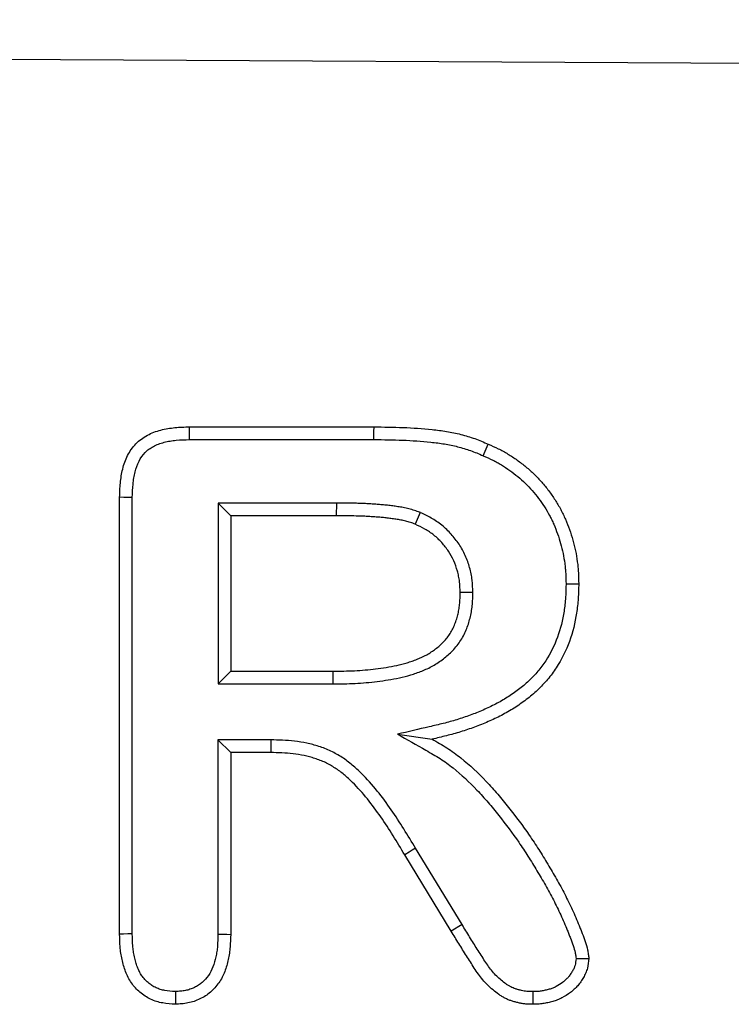
# Model space of a CAD drawing. Units: millimetres. Extents: x 75 to 2081, y 25 to 1460.
# Drawn here: x 512 to 542, y 1111 to 1153 of the extents above; entities that cross this region are included whole.
import ezdxf

# ---------------------------------------------------------------- set-up
doc = ezdxf.new("R2010")
doc.units = ezdxf.units.MM
doc.header["$LTSCALE"] = 5
doc.layers.get('0').update_dxf_attribs({"color": 1})
doc.layers.add('13608', color=7, linetype='Continuous')

# ---------------------------------------------------------------- blocks, each defined once
blk = doc.blocks.new('1072937-M_002_Front_view')
for p, q in [((-6.137, 372.245), (-1006.124, 377.251)), ((-6.137, 372.245), (-1006.112, 377.251)), ((-661.196, 360.057), (-653.403, 360.057)), ((-661.189, 359.521), (-653.406, 359.521)), ((-648.796, 358.838), (-648.58, 359.329)), ((-664.141, 338.641), (-664.141, 357.083)), ((-663.605, 338.647), (-663.605, 357.074)), ((-659.985, 356.842), (-659.986, 349.208)), ((-659.985, 356.842), (-659.449, 356.306)), ((-654.993, 356.84), (-659.985, 356.842)), ((-654.993, 356.84), (-654.996, 356.304)), ((-659.449, 356.306), (-659.45, 349.743)), ((-654.996, 356.304), (-659.449, 356.306)), ((-651.457, 356.445), (-651.664, 355.949)), ((-649.229, 353.066), (-649.765, 353.063)), ((-659.986, 349.208), (-659.45, 349.743)), ((-659.45, 349.743), (-655.129, 349.741)), ((-655.126, 349.205), (-655.129, 349.741)), ((-659.986, 349.208), (-655.126, 349.205)), ((-659.989, 346.842), (-659.453, 346.306)), ((-657.758, 346.84), (-659.989, 346.842)), ((-659.989, 346.842), (-659.989, 338.637)), ((-657.758, 346.84), (-657.763, 346.305)), ((-652.409, 347.08), (-650.95, 346.871)), ((-657.763, 346.305), (-659.453, 346.306)), ((-659.453, 346.306), (-659.453, 338.63)), ((-649.685, 339.039), (-651.648, 342.264)), ((-650.142, 338.76), (-652.107, 341.987)), ((-649.685, 339.039), (-650.142, 338.76))]:
    blk.add_line(p, q)
at = {"flags": 128}
for points in [[(-661.189, 359.521), (-661.192, 359.716), (-661.194, 359.887), (-661.196, 360.057)], [(-653.406, 359.521), (-653.405, 359.682), (-653.404, 359.843), (-653.403, 360.057)], [(-663.605, 357.074), (-663.8, 357.078), (-663.97, 357.08), (-664.141, 357.083)], [(-645.298, 353.436), (-645.137, 353.435), (-644.976, 353.435), (-644.762, 353.435)], [(-651.648, 342.264), (-651.786, 342.181), (-651.923, 342.098), (-652.107, 341.987)], [(-663.605, 338.647), (-663.8, 338.645), (-663.971, 338.643), (-664.141, 338.641)], [(-659.989, 338.637), (-659.788, 338.634), (-659.621, 338.632), (-659.453, 338.63)], [(-661.785, 336.215), (-661.786, 336.02), (-661.787, 335.849), (-661.787, 335.679)], [(-646.694, 336.212), (-646.694, 335.997), (-646.694, 335.676)]]:
    blk.add_lwpolyline(points, dxfattribs=at)
for points, knots in [([(-664.141, 357.083), (-664.134, 357.285), (-664.127, 357.486), (-664.09, 357.885), (-664.06, 358.083), (-663.962, 358.473), (-663.894, 358.668), (-663.756, 358.938), (-663.705, 359.025), (-663.588, 359.192), (-663.523, 359.272), (-663.311, 359.489), (-663.147, 359.61), (-662.788, 359.801), (-662.598, 359.87), (-662.207, 359.974), (-662.005, 360.008), (-661.602, 360.046), (-661.399, 360.051), (-661.196, 360.057)], [0, 0, 0, 0, 0.125, 0.125, 0.25, 0.25, 0.375, 0.375, 0.4375, 0.4375, 0.5, 0.5, 0.625, 0.625, 0.75, 0.75, 0.875, 0.875, 1, 1, 1, 1]), ([(-653.403, 360.057), (-652.994, 360.053), (-652.584, 360.049), (-651.765, 360.016), (-651.356, 359.99), (-650.745, 359.923), (-650.541, 359.898), (-650.238, 359.849), (-650.137, 359.831), (-649.937, 359.788), (-649.837, 359.765), (-649.639, 359.713), (-649.54, 359.686), (-649.343, 359.627), (-649.246, 359.596), (-649.053, 359.527), (-648.957, 359.49), (-648.768, 359.411), (-648.674, 359.37), (-648.58, 359.329)], [0, 0, 0, 0, 0.25, 0.25, 0.5, 0.5, 0.625, 0.625, 0.6875, 0.6875, 0.75, 0.75, 0.8125, 0.8125, 0.875, 0.875, 0.9375, 0.9375, 1, 1, 1, 1]), ([(-663.605, 357.074), (-663.598, 357.273), (-663.591, 357.461), (-663.566, 357.729), (-663.556, 357.816), (-663.528, 357.988), (-663.51, 358.072), (-663.448, 358.317), (-663.393, 358.472), (-663.252, 358.748), (-663.165, 358.871), (-663.016, 359.024), (-662.961, 359.072), (-662.843, 359.159), (-662.78, 359.198), (-662.646, 359.269), (-662.574, 359.301), (-662.422, 359.359), (-662.342, 359.384), (-662.179, 359.427), (-662.096, 359.445), (-661.926, 359.474), (-661.841, 359.485), (-661.576, 359.51), (-661.388, 359.516), (-661.189, 359.521)], [0.0018751, 0.0018751, 0.0018751, 0.0018751, 0.125, 0.125, 0.1875, 0.1875, 0.25, 0.25, 0.375, 0.375, 0.5, 0.5, 0.5625, 0.5625, 0.625, 0.625, 0.6875, 0.6875, 0.75, 0.75, 0.8125, 0.8125, 0.875, 0.875, 0.9984447, 0.9984447, 0.9984447, 0.9984447]), ([(-653.406, 359.521), (-652.997, 359.517), (-652.595, 359.513), (-651.795, 359.481), (-651.399, 359.455), (-650.81, 359.391), (-650.613, 359.366), (-650.33, 359.321), (-650.238, 359.304), (-650.056, 359.266), (-649.964, 359.244), (-649.78, 359.196), (-649.687, 359.17), (-649.504, 359.116), (-649.415, 359.087), (-649.241, 359.025), (-649.157, 358.992), (-648.98, 358.919), (-648.889, 358.879), (-648.796, 358.838)], [0.0005259, 0.0005259, 0.0005259, 0.0005259, 0.25, 0.25, 0.5, 0.5, 0.625, 0.625, 0.6875, 0.6875, 0.75, 0.75, 0.8125, 0.8125, 0.875, 0.875, 0.9375, 0.9375, 0.9998789, 0.9998789, 0.9998789, 0.9998789]), ([(-648.58, 359.329), (-648.438, 359.267), (-648.295, 359.204), (-648.086, 359.102), (-648.017, 359.066), (-647.881, 358.991), (-647.814, 358.952), (-647.615, 358.83), (-647.486, 358.744), (-647.232, 358.564), (-647.109, 358.469), (-646.87, 358.271), (-646.755, 358.166), (-646.532, 357.949), (-646.425, 357.837), (-646.219, 357.604), (-646.12, 357.483), (-645.934, 357.235), (-645.845, 357.107), (-645.677, 356.846), (-645.597, 356.712), (-645.487, 356.507), (-645.452, 356.438), (-645.385, 356.297), (-645.353, 356.227), (-645.261, 356.012), (-645.204, 355.867), (-645.099, 355.575), (-645.051, 355.427), (-644.966, 355.128), (-644.93, 354.977), (-644.867, 354.672), (-644.841, 354.519), (-644.81, 354.288), (-644.801, 354.211), (-644.787, 354.056), (-644.782, 353.979), (-644.769, 353.746), (-644.765, 353.591), (-644.762, 353.435)], [0, 0, 0, 0, 0.0625, 0.0625, 0.09375, 0.09375, 0.125, 0.125, 0.1875, 0.1875, 0.25, 0.25, 0.3125, 0.3125, 0.375, 0.375, 0.4375, 0.4375, 0.5, 0.5, 0.5625, 0.5625, 0.59375, 0.59375, 0.625, 0.625, 0.6875, 0.6875, 0.75, 0.75, 0.8125, 0.8125, 0.875, 0.875, 0.90625, 0.90625, 0.9375, 0.9375, 1, 1, 1, 1]), ([(-648.796, 358.838), (-648.653, 358.776), (-648.518, 358.716), (-648.328, 358.624), (-648.268, 358.593), (-648.148, 358.526), (-648.088, 358.491), (-647.908, 358.381), (-647.787, 358.3), (-647.553, 358.134), (-647.44, 358.048), (-647.224, 357.868), (-647.119, 357.773), (-646.916, 357.575), (-646.817, 357.472), (-646.629, 357.259), (-646.541, 357.151), (-646.371, 356.924), (-646.289, 356.806), (-646.134, 356.565), (-646.061, 356.444), (-645.963, 356.261), (-645.932, 356.199), (-645.872, 356.074), (-645.843, 356.009), (-645.758, 355.813), (-645.705, 355.676), (-645.607, 355.404), (-645.563, 355.268), (-645.486, 354.995), (-645.452, 354.857), (-645.394, 354.576), (-645.37, 354.435), (-645.342, 354.224), (-645.334, 354.154), (-645.321, 354.014), (-645.316, 353.944), (-645.305, 353.732), (-645.301, 353.586), (-645.298, 353.436)], [0, 0, 0, 0, 0.0625, 0.0625, 0.09375, 0.09375, 0.125, 0.125, 0.1875, 0.1875, 0.25, 0.25, 0.3125, 0.3125, 0.375, 0.375, 0.4375, 0.4375, 0.5, 0.5, 0.5625, 0.5625, 0.59375, 0.59375, 0.625, 0.625, 0.6875, 0.6875, 0.75, 0.75, 0.8125, 0.8125, 0.875, 0.875, 0.90625, 0.90625, 0.9375, 0.9375, 0.9982711, 0.9982711, 0.9982711, 0.9982711]), ([(-651.457, 356.445), (-651.465, 356.447), (-651.473, 356.45), (-651.481, 356.453), (-651.547, 356.477), (-651.618, 356.503), (-651.77, 356.553), (-651.85, 356.577), (-652.011, 356.619), (-652.094, 356.637), (-652.253, 356.666), (-652.329, 356.677), (-652.436, 356.693), (-652.47, 356.698), (-652.541, 356.708), (-652.576, 356.713), (-652.685, 356.728), (-652.759, 356.738), (-652.91, 356.755), (-652.986, 356.762), (-653.133, 356.774), (-653.205, 356.78), (-653.345, 356.79), (-653.415, 356.795), (-653.557, 356.805), (-653.63, 356.81), (-653.777, 356.818), (-653.852, 356.822), (-654, 356.827), (-654.073, 356.829), (-654.289, 356.832), (-654.429, 356.833), (-654.709, 356.836), (-654.849, 356.838), (-654.99, 356.84), (-654.991, 356.84), (-654.992, 356.84), (-654.993, 356.84)], [-0.007493, -0.007493, -0.007493, -0.007493, 0, 0, 0, 0.0625, 0.0625, 0.125, 0.125, 0.1875, 0.1875, 0.25, 0.25, 0.28125, 0.28125, 0.3125, 0.3125, 0.375, 0.375, 0.4375, 0.4375, 0.5, 0.5, 0.5625, 0.5625, 0.625, 0.625, 0.6875, 0.6875, 0.75, 0.75, 0.875, 0.875, 1, 1, 1, 1.000891, 1.000891, 1.000891, 1.000891]), ([(-651.664, 355.949), (-651.73, 355.973), (-651.796, 355.997), (-651.929, 356.042), (-651.996, 356.062), (-652.132, 356.097), (-652.201, 356.112), (-652.339, 356.137), (-652.408, 356.147), (-652.512, 356.162), (-652.547, 356.167), (-652.617, 356.177), (-652.651, 356.182), (-652.756, 356.197), (-652.825, 356.206), (-652.964, 356.222), (-653.034, 356.228), (-653.174, 356.24), (-653.244, 356.245), (-653.384, 356.255), (-653.454, 356.26), (-653.594, 356.27), (-653.664, 356.275), (-653.804, 356.283), (-653.874, 356.286), (-654.014, 356.291), (-654.084, 356.293), (-654.295, 356.296), (-654.435, 356.297), (-654.715, 356.301), (-654.856, 356.302), (-654.996, 356.304)], [0, 0, 0, 0, 0.0625, 0.0625, 0.125, 0.125, 0.1875, 0.1875, 0.25, 0.25, 0.28125, 0.28125, 0.3125, 0.3125, 0.375, 0.375, 0.4375, 0.4375, 0.5, 0.5, 0.5625, 0.5625, 0.625, 0.625, 0.6875, 0.6875, 0.75, 0.75, 0.875, 0.875, 1, 1, 1, 1]), ([(-649.229, 353.066), (-649.229, 353.072), (-649.229, 353.077), (-649.229, 353.082), (-649.235, 353.235), (-649.24, 353.403), (-649.272, 353.675), (-649.287, 353.766), (-649.322, 353.943), (-649.343, 354.03), (-649.415, 354.286), (-649.474, 354.456), (-649.625, 354.793), (-649.715, 354.952), (-649.914, 355.251), (-650.023, 355.393), (-650.261, 355.659), (-650.393, 355.787), (-650.682, 356.02), (-650.834, 356.121), (-651.146, 356.297), (-651.296, 356.368), (-651.435, 356.434), (-651.442, 356.437), (-651.45, 356.441), (-651.457, 356.445)], [-0.00438, -0.00438, -0.00438, -0.00438, 0, 0, 0, 0.125, 0.125, 0.1875, 0.1875, 0.25, 0.25, 0.375, 0.375, 0.5, 0.5, 0.625, 0.625, 0.75, 0.75, 0.875, 0.875, 1, 1, 1, 1.006865, 1.006865, 1.006865, 1.006865]), ([(-649.765, 353.063), (-649.77, 353.217), (-649.776, 353.37), (-649.802, 353.598), (-649.815, 353.673), (-649.845, 353.823), (-649.863, 353.898), (-649.925, 354.12), (-649.975, 354.265), (-650.101, 354.544), (-650.176, 354.678), (-650.346, 354.933), (-650.44, 355.054), (-650.644, 355.283), (-650.754, 355.39), (-650.993, 355.582), (-651.121, 355.668), (-651.387, 355.818), (-651.526, 355.884), (-651.664, 355.949)], [0, 0, 0, 0, 0.125, 0.125, 0.1875, 0.1875, 0.25, 0.25, 0.375, 0.375, 0.5, 0.5, 0.625, 0.625, 0.75, 0.75, 0.875, 0.875, 1, 1, 1, 1]), ([(-645.298, 353.436), (-645.303, 353.233), (-645.308, 353.038), (-645.333, 352.658), (-645.353, 352.468), (-645.439, 351.901), (-645.529, 351.532), (-645.786, 350.83), (-645.953, 350.492), (-646.257, 350.026), (-646.367, 349.878), (-646.606, 349.595), (-646.737, 349.457), (-647.008, 349.2), (-647.149, 349.082), (-647.452, 348.852), (-647.612, 348.741), (-647.936, 348.536), (-648.101, 348.441), (-648.443, 348.263), (-648.618, 348.18), (-648.977, 348.024), (-649.162, 347.951), (-649.531, 347.815), (-649.717, 347.752), (-650.094, 347.637), (-650.284, 347.584), (-650.672, 347.486), (-650.87, 347.44), (-651.072, 347.393), (-651.517, 347.289), (-651.963, 347.184), (-652.409, 347.08)], [0.001299, 0.001299, 0.001299, 0.001299, 0.0625, 0.0625, 0.125, 0.125, 0.25, 0.25, 0.375, 0.375, 0.4375, 0.4375, 0.5, 0.5, 0.5625, 0.5625, 0.625, 0.625, 0.6875, 0.6875, 0.75, 0.75, 0.8125, 0.8125, 0.875, 0.875, 0.9375, 0.9375, 1, 1, 1, 1.138309, 1.138309, 1.138309, 1.138309]), ([(-644.762, 353.435), (-644.767, 353.228), (-644.772, 353.022), (-644.799, 352.609), (-644.821, 352.403), (-644.914, 351.789), (-645.012, 351.385), (-645.296, 350.608), (-645.481, 350.235), (-645.82, 349.715), (-645.944, 349.549), (-646.211, 349.233), (-646.353, 349.082), (-646.654, 348.798), (-646.812, 348.665), (-647.142, 348.415), (-647.312, 348.297), (-647.661, 348.075), (-647.841, 347.972), (-648.208, 347.781), (-648.395, 347.693), (-648.775, 347.528), (-648.967, 347.452), (-649.355, 347.308), (-649.551, 347.242), (-649.947, 347.122), (-650.146, 347.067), (-650.547, 346.965), (-650.748, 346.918), (-650.95, 346.871)], [0, 0, 0, 0, 0.0625, 0.0625, 0.125, 0.125, 0.25, 0.25, 0.375, 0.375, 0.4375, 0.4375, 0.5, 0.5, 0.5625, 0.5625, 0.625, 0.625, 0.6875, 0.6875, 0.75, 0.75, 0.8125, 0.8125, 0.875, 0.875, 0.9375, 0.9375, 1, 1, 1, 1]), ([(-655.129, 349.741), (-654.829, 349.744), (-654.529, 349.748), (-653.93, 349.777), (-653.631, 349.802), (-653.185, 349.858), (-653.036, 349.879), (-652.74, 349.928), (-652.592, 349.954), (-652.299, 350.017), (-652.154, 350.054), (-651.938, 350.119), (-651.867, 350.142), (-651.725, 350.191), (-651.655, 350.218), (-651.446, 350.301), (-651.308, 350.363), (-651.112, 350.472), (-651.048, 350.511), (-650.923, 350.594), (-650.862, 350.638), (-650.743, 350.73), (-650.685, 350.778), (-650.573, 350.878), (-650.519, 350.929), (-650.415, 351.038), (-650.365, 351.094), (-650.272, 351.212), (-650.229, 351.274), (-650.148, 351.401), (-650.111, 351.466), (-650.044, 351.6), (-650.014, 351.669), (-649.96, 351.809), (-649.935, 351.88), (-649.891, 352.024), (-649.872, 352.097), (-649.837, 352.243), (-649.823, 352.317), (-649.8, 352.465), (-649.791, 352.539), (-649.772, 352.763), (-649.769, 352.913), (-649.765, 353.063)], [0, 0, 0, 0, 0.125, 0.125, 0.25, 0.25, 0.3125, 0.3125, 0.375, 0.375, 0.4375, 0.4375, 0.46875, 0.46875, 0.5, 0.5, 0.5625, 0.5625, 0.59375, 0.59375, 0.625, 0.625, 0.65625, 0.65625, 0.6875, 0.6875, 0.71875, 0.71875, 0.75, 0.75, 0.78125, 0.78125, 0.8125, 0.8125, 0.84375, 0.84375, 0.875, 0.875, 0.90625, 0.90625, 0.9375, 0.9375, 1, 1, 1, 1]), ([(-655.126, 349.205), (-655.125, 349.205), (-655.124, 349.205), (-655.123, 349.205), (-654.823, 349.208), (-654.516, 349.212), (-653.892, 349.242), (-653.578, 349.268), (-653.111, 349.327), (-652.956, 349.35), (-652.648, 349.4), (-652.492, 349.428), (-652.175, 349.495), (-652.014, 349.536), (-651.776, 349.608), (-651.697, 349.634), (-651.542, 349.688), (-651.465, 349.716), (-651.233, 349.809), (-651.074, 349.88), (-650.839, 350.01), (-650.762, 350.057), (-650.614, 350.156), (-650.543, 350.207), (-650.406, 350.314), (-650.34, 350.368), (-650.208, 350.485), (-650.143, 350.547), (-650.017, 350.679), (-649.956, 350.749), (-649.84, 350.895), (-649.786, 350.971), (-649.686, 351.129), (-649.639, 351.211), (-649.557, 351.378), (-649.52, 351.461), (-649.455, 351.628), (-649.427, 351.712), (-649.376, 351.878), (-649.353, 351.962), (-649.313, 352.133), (-649.296, 352.22), (-649.268, 352.395), (-649.258, 352.484), (-649.237, 352.739), (-649.233, 352.9), (-649.229, 353.05), (-649.229, 353.055), (-649.229, 353.061), (-649.229, 353.066)], [-0.000476, -0.000476, -0.000476, -0.000476, 0, 0, 0, 0.125, 0.125, 0.25, 0.25, 0.3125, 0.3125, 0.375, 0.375, 0.4375, 0.4375, 0.46875, 0.46875, 0.5, 0.5, 0.5625, 0.5625, 0.59375, 0.59375, 0.625, 0.625, 0.65625, 0.65625, 0.6875, 0.6875, 0.71875, 0.71875, 0.75, 0.75, 0.78125, 0.78125, 0.8125, 0.8125, 0.84375, 0.84375, 0.875, 0.875, 0.90625, 0.90625, 0.9375, 0.9375, 1, 1, 1, 1.002233, 1.002233, 1.002233, 1.002233]), ([(-651.648, 342.264), (-651.81, 342.534), (-651.974, 342.807), (-652.315, 343.352), (-652.491, 343.623), (-652.861, 344.159), (-653.055, 344.424), (-653.473, 344.941), (-653.698, 345.193), (-653.998, 345.489), (-654.059, 345.547), (-654.185, 345.664), (-654.251, 345.722), (-654.386, 345.836), (-654.457, 345.892), (-654.602, 345.999), (-654.676, 346.051), (-654.902, 346.197), (-655.057, 346.285), (-655.304, 346.405), (-655.389, 346.442), (-655.561, 346.51), (-655.647, 346.54), (-655.817, 346.594), (-655.901, 346.618), (-656.069, 346.662), (-656.154, 346.683), (-656.41, 346.738), (-656.585, 346.766), (-657.101, 346.826), (-657.438, 346.834), (-657.752, 346.84), (-657.754, 346.84), (-657.756, 346.84), (-657.758, 346.84)], [0.000204, 0.000204, 0.000204, 0.000204, 0.125, 0.125, 0.25, 0.25, 0.375, 0.375, 0.5, 0.5, 0.53125, 0.53125, 0.5625, 0.5625, 0.59375, 0.59375, 0.625, 0.625, 0.6875, 0.6875, 0.71875, 0.71875, 0.75, 0.75, 0.78125, 0.78125, 0.8125, 0.8125, 0.875, 0.875, 1, 1, 1, 1.000704, 1.000704, 1.000704, 1.000704]), ([(-652.409, 347.08), (-652.01, 346.855), (-651.612, 346.63), (-651.213, 346.404), (-651.002, 346.285), (-650.8, 346.17), (-650.425, 345.93), (-650.244, 345.799), (-649.711, 345.375), (-649.375, 345.058), (-648.897, 344.552), (-648.742, 344.378), (-648.437, 344.02), (-648.286, 343.836), (-647.841, 343.28), (-647.558, 342.903), (-647.159, 342.323), (-647.03, 342.126), (-646.776, 341.725), (-646.651, 341.522), (-646.405, 341.113), (-646.283, 340.906), (-646.049, 340.495), (-645.937, 340.291), (-645.724, 339.874), (-645.62, 339.661), (-645.423, 339.235), (-645.331, 339.023), (-645.221, 338.75), (-645.199, 338.696), (-645.156, 338.585), (-645.134, 338.529), (-645.07, 338.364), (-645.03, 338.259), (-644.961, 338.053), (-644.932, 337.954), (-644.902, 337.817), (-644.895, 337.774), (-644.883, 337.69), (-644.879, 337.654), (-644.875, 337.614)], [-0.117913, -0.117913, -0.117913, -0.117913, 0, 0, 0, 0.0625, 0.0625, 0.125, 0.125, 0.25, 0.25, 0.3125, 0.3125, 0.375, 0.375, 0.5, 0.5, 0.5625, 0.5625, 0.625, 0.625, 0.6875, 0.6875, 0.75, 0.75, 0.8125, 0.8125, 0.875, 0.875, 0.890625, 0.890625, 0.90625, 0.90625, 0.9375, 0.9375, 0.96875, 0.96875, 0.984375, 0.984375, 0.995143, 0.995143, 0.995143, 0.995143]), ([(-650.95, 346.871), (-650.739, 346.751), (-650.527, 346.632), (-650.119, 346.371), (-649.923, 346.228), (-649.353, 345.775), (-649, 345.441), (-648.501, 344.912), (-648.339, 344.731), (-648.025, 344.362), (-647.871, 344.175), (-647.416, 343.607), (-647.125, 343.219), (-646.713, 342.62), (-646.58, 342.417), (-646.32, 342.008), (-646.193, 341.801), (-645.944, 341.385), (-645.821, 341.177), (-645.58, 340.756), (-645.464, 340.543), (-645.243, 340.111), (-645.137, 339.893), (-644.933, 339.453), (-644.837, 339.231), (-644.724, 338.95), (-644.701, 338.893), (-644.657, 338.781), (-644.635, 338.724), (-644.569, 338.555), (-644.526, 338.441), (-644.449, 338.211), (-644.414, 338.095), (-644.376, 337.917), (-644.365, 337.857), (-644.349, 337.737), (-644.342, 337.677), (-644.336, 337.617)], [0, 0, 0, 0, 0.0625, 0.0625, 0.125, 0.125, 0.25, 0.25, 0.3125, 0.3125, 0.375, 0.375, 0.5, 0.5, 0.5625, 0.5625, 0.625, 0.625, 0.6875, 0.6875, 0.75, 0.75, 0.8125, 0.8125, 0.875, 0.875, 0.890625, 0.890625, 0.90625, 0.90625, 0.9375, 0.9375, 0.96875, 0.96875, 0.984375, 0.984375, 1, 1, 1, 1]), ([(-652.107, 341.987), (-652.269, 342.257), (-652.432, 342.528), (-652.766, 343.063), (-652.938, 343.327), (-653.296, 343.846), (-653.483, 344.101), (-653.879, 344.591), (-654.09, 344.827), (-654.371, 345.104), (-654.428, 345.158), (-654.544, 345.265), (-654.603, 345.318), (-654.723, 345.419), (-654.785, 345.468), (-654.912, 345.562), (-654.977, 345.607), (-655.175, 345.735), (-655.313, 345.814), (-655.526, 345.917), (-655.598, 345.948), (-655.745, 346.006), (-655.82, 346.032), (-655.97, 346.08), (-656.046, 346.102), (-656.198, 346.142), (-656.275, 346.161), (-656.506, 346.21), (-656.662, 346.236), (-657.132, 346.291), (-657.448, 346.298), (-657.763, 346.305)], [0, 0, 0, 0, 0.125, 0.125, 0.25, 0.25, 0.375, 0.375, 0.5, 0.5, 0.53125, 0.53125, 0.5625, 0.5625, 0.59375, 0.59375, 0.625, 0.625, 0.6875, 0.6875, 0.71875, 0.71875, 0.75, 0.75, 0.78125, 0.78125, 0.8125, 0.8125, 0.875, 0.875, 1, 1, 1, 1]), ([(-646.694, 336.212), (-646.791, 336.214), (-646.879, 336.217), (-646.994, 336.226), (-647.029, 336.231), (-647.103, 336.243), (-647.142, 336.25), (-647.222, 336.268), (-647.264, 336.279), (-647.35, 336.303), (-647.391, 336.315), (-647.466, 336.34), (-647.501, 336.352), (-647.565, 336.379), (-647.595, 336.393), (-647.658, 336.426), (-647.691, 336.446), (-647.76, 336.488), (-647.796, 336.512), (-647.901, 336.585), (-647.969, 336.637), (-648.167, 336.803), (-648.288, 336.925), (-648.458, 337.127), (-648.512, 337.197), (-648.617, 337.341), (-648.667, 337.417), (-648.773, 337.58), (-648.829, 337.669), (-648.94, 337.841), (-648.994, 337.925), (-649.101, 338.093), (-649.154, 338.177), (-649.26, 338.348), (-649.313, 338.434), (-649.472, 338.694), (-649.579, 338.867), (-649.685, 339.039)], [0.0022237, 0.0022237, 0.0022237, 0.0022237, 0.0625, 0.0625, 0.09375, 0.09375, 0.125, 0.125, 0.15625, 0.15625, 0.1875, 0.1875, 0.21875, 0.21875, 0.25, 0.25, 0.28125, 0.28125, 0.3125, 0.3125, 0.375, 0.375, 0.5, 0.5, 0.5625, 0.5625, 0.625, 0.625, 0.6875, 0.6875, 0.75, 0.75, 0.8125, 0.8125, 0.875, 0.875, 0.9997003, 0.9997003, 0.9997003, 0.9997003]), ([(-661.787, 335.679), (-661.966, 335.689), (-662.145, 335.7), (-662.41, 335.747), (-662.497, 335.768), (-662.668, 335.821), (-662.752, 335.853), (-662.914, 335.93), (-662.992, 335.974), (-663.143, 336.072), (-663.215, 336.126), (-663.351, 336.242), (-663.416, 336.304), (-663.536, 336.437), (-663.592, 336.508), (-663.694, 336.655), (-663.74, 336.733), (-663.822, 336.892), (-663.858, 336.974), (-663.922, 337.141), (-663.95, 337.227), (-663.999, 337.399), (-664.021, 337.486), (-664.059, 337.661), (-664.075, 337.749), (-664.101, 337.926), (-664.111, 338.015), (-664.132, 338.282), (-664.137, 338.462), (-664.141, 338.641)], [0, 0, 0, 0, 0.125, 0.125, 0.1875, 0.1875, 0.25, 0.25, 0.3125, 0.3125, 0.375, 0.375, 0.4375, 0.4375, 0.5, 0.5, 0.5625, 0.5625, 0.625, 0.625, 0.6875, 0.6875, 0.75, 0.75, 0.8125, 0.8125, 0.875, 0.875, 1, 1, 1, 1]), ([(-661.785, 336.215), (-661.952, 336.225), (-662.1, 336.236), (-662.295, 336.271), (-662.361, 336.286), (-662.487, 336.326), (-662.546, 336.348), (-662.662, 336.403), (-662.719, 336.435), (-662.83, 336.508), (-662.885, 336.549), (-662.987, 336.636), (-663.035, 336.682), (-663.123, 336.779), (-663.164, 336.83), (-663.239, 336.94), (-663.274, 336.998), (-663.336, 337.118), (-663.363, 337.181), (-663.415, 337.316), (-663.438, 337.387), (-663.481, 337.535), (-663.5, 337.611), (-663.533, 337.763), (-663.546, 337.839), (-663.569, 337.992), (-663.577, 338.068), (-663.596, 338.304), (-663.601, 338.471), (-663.605, 338.647)], [0.0067515, 0.0067515, 0.0067515, 0.0067515, 0.125, 0.125, 0.1875, 0.1875, 0.25, 0.25, 0.3125, 0.3125, 0.375, 0.375, 0.4375, 0.4375, 0.5, 0.5, 0.5625, 0.5625, 0.625, 0.625, 0.6875, 0.6875, 0.75, 0.75, 0.8125, 0.8125, 0.875, 0.875, 0.9984163, 0.9984163, 0.9984163, 0.9984163]), ([(-659.453, 338.63), (-659.458, 338.452), (-659.463, 338.274), (-659.484, 338.009), (-659.493, 337.921), (-659.518, 337.745), (-659.534, 337.658), (-659.59, 337.397), (-659.64, 337.225), (-659.77, 336.894), (-659.852, 336.735), (-660.053, 336.442), (-660.172, 336.307), (-660.374, 336.133), (-660.445, 336.079), (-660.595, 335.983), (-660.672, 335.94), (-660.833, 335.863), (-660.916, 335.829), (-661.084, 335.772), (-661.17, 335.749), (-661.301, 335.723), (-661.345, 335.716), (-661.433, 335.704), (-661.477, 335.699), (-661.609, 335.688), (-661.698, 335.683), (-661.787, 335.679)], [0, 0, 0, 0, 0.125, 0.125, 0.1875, 0.1875, 0.25, 0.25, 0.375, 0.375, 0.5, 0.5, 0.625, 0.625, 0.6875, 0.6875, 0.75, 0.75, 0.8125, 0.8125, 0.875, 0.875, 0.90625, 0.90625, 0.9375, 0.9375, 1, 1, 1, 1]), ([(-659.989, 338.637), (-659.994, 338.462), (-659.999, 338.296), (-660.017, 338.06), (-660.025, 337.984), (-660.047, 337.833), (-660.06, 337.759), (-660.109, 337.536), (-660.152, 337.389), (-660.256, 337.122), (-660.318, 337.002), (-660.47, 336.781), (-660.558, 336.682), (-660.706, 336.555), (-660.757, 336.516), (-660.865, 336.446), (-660.923, 336.414), (-661.045, 336.356), (-661.108, 336.33), (-661.235, 336.287), (-661.299, 336.269), (-661.394, 336.251), (-661.425, 336.245), (-661.494, 336.236), (-661.53, 336.233), (-661.634, 336.223), (-661.707, 336.219), (-661.785, 336.215)], [0.0016373, 0.0016373, 0.0016373, 0.0016373, 0.125, 0.125, 0.1875, 0.1875, 0.25, 0.25, 0.375, 0.375, 0.5, 0.5, 0.625, 0.625, 0.6875, 0.6875, 0.75, 0.75, 0.8125, 0.8125, 0.875, 0.875, 0.90625, 0.90625, 0.9375, 0.9375, 0.9931604, 0.9931604, 0.9931604, 0.9931604]), ([(-646.694, 335.676), (-646.796, 335.678), (-646.898, 335.681), (-647.05, 335.693), (-647.101, 335.699), (-647.201, 335.715), (-647.251, 335.725), (-647.35, 335.748), (-647.4, 335.761), (-647.498, 335.788), (-647.547, 335.802), (-647.644, 335.834), (-647.692, 335.851), (-647.786, 335.89), (-647.832, 335.912), (-647.922, 335.959), (-647.966, 335.985), (-648.052, 336.039), (-648.095, 336.067), (-648.22, 336.155), (-648.301, 336.217), (-648.536, 336.413), (-648.68, 336.558), (-648.877, 336.792), (-648.939, 336.872), (-649.059, 337.037), (-649.115, 337.122), (-649.225, 337.293), (-649.28, 337.379), (-649.39, 337.55), (-649.445, 337.636), (-649.554, 337.807), (-649.608, 337.894), (-649.716, 338.067), (-649.769, 338.153), (-649.929, 338.413), (-650.036, 338.586), (-650.142, 338.76)], [0, 0, 0, 0, 0.0625, 0.0625, 0.09375, 0.09375, 0.125, 0.125, 0.15625, 0.15625, 0.1875, 0.1875, 0.21875, 0.21875, 0.25, 0.25, 0.28125, 0.28125, 0.3125, 0.3125, 0.375, 0.375, 0.5, 0.5, 0.5625, 0.5625, 0.625, 0.625, 0.6875, 0.6875, 0.75, 0.75, 0.8125, 0.8125, 0.875, 0.875, 1, 1, 1, 1]), ([(-644.336, 337.617), (-644.35, 337.475), (-644.363, 337.334), (-644.406, 337.164), (-644.416, 337.131), (-644.439, 337.065), (-644.452, 337.032), (-644.494, 336.935), (-644.526, 336.872), (-644.579, 336.779), (-644.598, 336.749), (-644.636, 336.689), (-644.655, 336.66), (-644.715, 336.572), (-644.758, 336.516), (-644.849, 336.41), (-644.899, 336.36), (-645.003, 336.264), (-645.057, 336.219), (-645.225, 336.09), (-645.344, 336.014), (-645.531, 335.917), (-645.595, 335.887), (-645.726, 335.834), (-645.792, 335.812), (-645.894, 335.783), (-645.928, 335.774), (-645.997, 335.758), (-646.031, 335.75), (-646.134, 335.727), (-646.204, 335.714), (-646.308, 335.698), (-646.343, 335.694), (-646.413, 335.687), (-646.448, 335.685), (-646.553, 335.679), (-646.624, 335.678), (-646.694, 335.676)], [0, 0, 0, 0, 0.125, 0.125, 0.15625, 0.15625, 0.1875, 0.1875, 0.25, 0.25, 0.28125, 0.28125, 0.3125, 0.3125, 0.375, 0.375, 0.4375, 0.4375, 0.5, 0.5, 0.625, 0.625, 0.6875, 0.6875, 0.75, 0.75, 0.78125, 0.78125, 0.8125, 0.8125, 0.875, 0.875, 0.90625, 0.90625, 0.9375, 0.9375, 1, 1, 1, 1]), ([(-644.875, 337.614), (-644.887, 337.497), (-644.899, 337.402), (-644.922, 337.31), (-644.928, 337.292), (-644.941, 337.253), (-644.949, 337.232), (-644.976, 337.169), (-644.999, 337.125), (-645.039, 337.055), (-645.054, 337.031), (-645.084, 336.982), (-645.101, 336.958), (-645.149, 336.888), (-645.179, 336.848), (-645.24, 336.778), (-645.274, 336.743), (-645.352, 336.671), (-645.396, 336.634), (-645.527, 336.534), (-645.618, 336.476), (-645.766, 336.399), (-645.814, 336.376), (-645.908, 336.338), (-645.953, 336.323), (-646.031, 336.301), (-646.059, 336.294), (-646.117, 336.28), (-646.149, 336.273), (-646.241, 336.253), (-646.299, 336.241), (-646.379, 336.229), (-646.404, 336.226), (-646.455, 336.221), (-646.483, 336.219), (-646.567, 336.215), (-646.627, 336.214), (-646.694, 336.212)], [0.016351, 0.016351, 0.016351, 0.016351, 0.125, 0.125, 0.15625, 0.15625, 0.1875, 0.1875, 0.25, 0.25, 0.28125, 0.28125, 0.3125, 0.3125, 0.375, 0.375, 0.4375, 0.4375, 0.5, 0.5, 0.625, 0.625, 0.6875, 0.6875, 0.75, 0.75, 0.78125, 0.78125, 0.8125, 0.8125, 0.875, 0.875, 0.90625, 0.90625, 0.9375, 0.9375, 0.996774, 0.996774, 0.996774, 0.996774]), ([(-644.875, 337.614), (-644.803, 337.614), (-644.731, 337.615), (-644.659, 337.615), (-644.551, 337.616), (-644.444, 337.616), (-644.336, 337.617)], [0, 0, 0, 0, 0.000829539, 0.000829539, 0.000829539, 0.0020713, 0.0020713, 0.0020713, 0.0020713])]:
    blk.add_open_spline(points, degree=3, knots=knots)

msp = doc.modelspace()

# ---------------------------------------------------------------- block references
at = {"layer": '13608'}
msp.add_blockref('1072937-M_002_Front_view', (1180.312, 775.367), dxfattribs=at)

doc.saveas('drawing.dxf')
